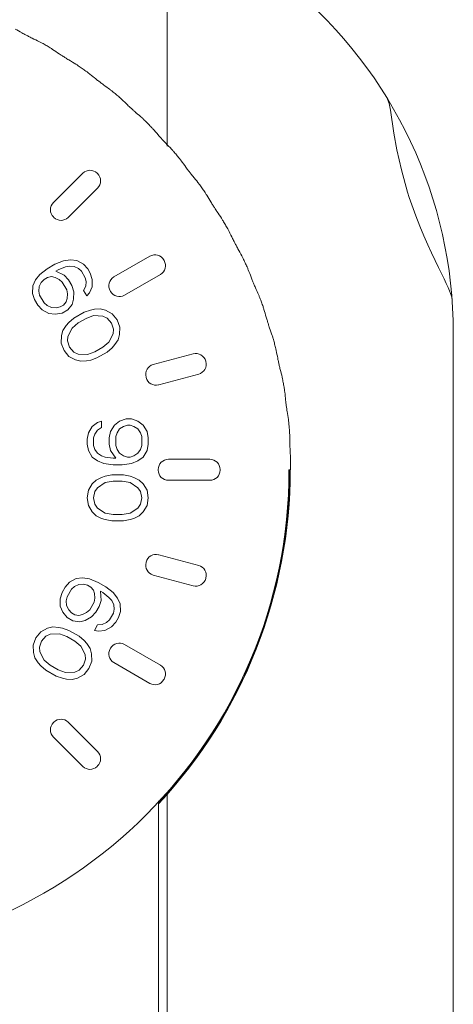
# Model space of a CAD drawing. Extents: x 766 to 8661, y -558 to 15000.
# Drawn here: x 5994 to 6015, y 1444 to 1492 of the extents above; entities that cross this region are included whole.
import ezdxf

# ---------------------------------------------------------------- set-up
doc = ezdxf.new("R2010")
doc.units = 0
doc.header["$LTSCALE"] = 16
doc.layers.get('0').update_dxf_attribs({"linetype": 'CONTINUOUS'})

msp = doc.modelspace()

# ---------------------------------------------------------------- linework, layer by layer
at = {"color": 7, "linetype": 'Continuous', "lineweight": 5}
for p, q in [((6000.93, 1486.25), (6000.93, 1498.303)), ((6008.805, 1492.344), (6008.811, 1492.337)), ((6011.669, 1488.638), (6011.669, 1488.639)), ((6012.022, 1486.888), (6011.85, 1488.01)), ((5996.788, 1484.927), (5995.354, 1483.493)), ((5997.515, 1484.907), (5997.495, 1484.927)), ((5996.081, 1482.766), (5997.515, 1484.2)), ((6012.774, 1483.745), (6012.691, 1484.006)), ((6012.9, 1483.375), (6012.774, 1483.745)), ((5995.354, 1482.786), (5995.374, 1482.766)), ((5995.427, 1480.473), (5995.04, 1480.249)), ((5995.845, 1480.642), (5995.427, 1480.473)), ((5996.184, 1480.693), (5995.845, 1480.642)), ((5996.499, 1480.659), (5996.184, 1480.693)), ((5996.821, 1480.484), (5996.499, 1480.659)), ((5997.032, 1480.245), (5996.821, 1480.484)), ((6000.075, 1480.863), (5998.319, 1479.849)), ((6000.772, 1480.656), (6000.758, 1480.68)), ((5994.684, 1479.972), (5994.47, 1479.704)), ((5995.04, 1480.249), (5994.684, 1479.972)), ((5995.473, 1480.138), (5995.583, 1480.202)), ((5995.881, 1479.941), (5995.473, 1480.138)), ((5995.583, 1480.202), (5995.946, 1480.34)), ((5995.946, 1480.34), (5996.143, 1480.381)), ((5996.143, 1480.381), (5996.371, 1480.369)), ((5996.371, 1480.369), (5996.576, 1480.27)), ((5996.576, 1480.27), (5996.725, 1480.14)), ((5996.725, 1480.14), (5996.912, 1479.815)), ((5997.157, 1480.029), (5997.032, 1480.245)), ((5997.258, 1479.726), (5997.157, 1480.029)), ((5998.833, 1478.959), (6000.589, 1479.973)), ((6014.474, 1479.757), (6014.201, 1480.321)), ((5994.47, 1479.704), (5994.343, 1479.414)), ((5994.658, 1479.379), (5994.761, 1479.583)), ((5994.761, 1479.583), (5994.896, 1479.733)), ((5994.896, 1479.733), (5995.062, 1479.829)), ((5995.062, 1479.829), (5995.259, 1479.87)), ((5995.259, 1479.87), (5995.432, 1479.826)), ((5995.432, 1479.826), (5995.636, 1479.728)), ((5995.636, 1479.728), (5995.785, 1479.597)), ((5995.785, 1479.597), (5996.004, 1479.218)), ((5996.093, 1479.703), (5995.881, 1479.941)), ((5996.249, 1479.432), (5996.093, 1479.703)), ((5996.912, 1479.815), (5996.951, 1479.621)), ((5996.951, 1479.621), (5996.934, 1479.394)), ((5997.249, 1479.36), (5997.258, 1479.726)), ((5994.343, 1479.414), (5994.333, 1479.048)), ((5994.333, 1479.048), (5994.434, 1478.745)), ((5994.641, 1479.153), (5994.658, 1479.379)), ((5994.679, 1478.959), (5994.641, 1479.153)), ((5996.004, 1479.218), (5996.042, 1479.024)), ((5996.042, 1479.024), (5996.025, 1478.798)), ((5996.35, 1479.129), (5996.249, 1479.432)), ((5996.34, 1478.763), (5996.35, 1479.129)), ((5996.934, 1479.394), (5996.831, 1479.19)), ((5996.831, 1479.19), (5996.987, 1478.92)), ((5996.987, 1478.92), (5997.121, 1479.07)), ((5997.121, 1479.07), (5997.249, 1479.36)), ((5998.136, 1479.166), (5998.15, 1479.142)), ((5994.434, 1478.745), (5994.591, 1478.474)), ((5994.898, 1478.58), (5994.679, 1478.959)), ((5995.047, 1478.449), (5994.898, 1478.58)), ((5995.977, 1478.626), (5995.843, 1478.476)), ((5996.025, 1478.798), (5995.977, 1478.626)), ((5996.268, 1478.505), (5996.34, 1478.763)), ((6014.866, 1478.78), (6014.868, 1478.759)), ((6014.868, 1478.753), (6014.867, 1478.779)), ((5994.591, 1478.474), (5994.802, 1478.236)), ((5994.802, 1478.236), (5995.124, 1478.061)), ((5995.252, 1478.351), (5995.047, 1478.449)), ((5995.124, 1478.061), (5995.439, 1478.026)), ((5995.48, 1478.338), (5995.252, 1478.351)), ((5995.439, 1478.026), (5995.778, 1478.077)), ((5995.677, 1478.38), (5995.48, 1478.338)), ((5995.843, 1478.476), (5995.677, 1478.38)), ((5995.778, 1478.077), (5996.054, 1478.237)), ((5996.054, 1478.237), (5996.268, 1478.505)), ((5996.857, 1478.123), (5996.36, 1477.836)), ((5997.165, 1478.229), (5996.857, 1478.123)), ((5997.362, 1478.27), (5997.165, 1478.229)), ((5997.645, 1478.29), (5997.362, 1478.27)), ((5997.905, 1478.223), (5997.645, 1478.29)), ((5998.227, 1478.048), (5997.905, 1478.223)), ((5998.47, 1477.755), (5998.227, 1478.048)), ((5996.115, 1477.622), (5995.98, 1477.472)), ((5996.36, 1477.836), (5996.115, 1477.622)), ((5996.271, 1477.352), (5996.571, 1477.597)), ((5996.571, 1477.597), (5996.958, 1477.821)), ((5996.958, 1477.821), (5997.321, 1477.958)), ((5997.321, 1477.958), (5997.778, 1477.933)), ((5997.778, 1477.933), (5997.982, 1477.834)), ((5997.982, 1477.834), (5998.194, 1477.596)), ((5998.194, 1477.596), (5998.295, 1477.293)), ((5998.602, 1477.399), (5998.47, 1477.755)), ((5995.821, 1477.236), (5995.749, 1476.978)), ((5995.98, 1477.472), (5995.821, 1477.236)), ((5996.064, 1476.944), (5996.271, 1477.352)), ((5998.295, 1477.293), (5998.278, 1477.067)), ((5998.593, 1477.032), (5998.602, 1477.399)), ((6014.93, 1477.113), (6014.93, 1382.879)), ((5995.749, 1476.978), (5995.74, 1476.612)), ((5995.74, 1476.612), (5995.872, 1476.255)), ((5996.047, 1476.717), (5996.064, 1476.944)), ((5996.148, 1476.415), (5996.047, 1476.717)), ((5998.071, 1476.659), (5997.771, 1476.413)), ((5998.278, 1477.067), (5998.071, 1476.659)), ((5998.362, 1476.538), (5998.52, 1476.774)), ((5998.52, 1476.774), (5998.593, 1477.032)), ((5995.872, 1476.255), (5996.115, 1475.962)), ((5996.36, 1476.176), (5996.148, 1476.415)), ((5996.564, 1476.078), (5996.36, 1476.176)), ((5997.384, 1476.19), (5997.021, 1476.053)), ((5997.771, 1476.413), (5997.384, 1476.19)), ((5997.485, 1475.887), (5997.982, 1476.175)), ((5997.982, 1476.175), (5998.227, 1476.388)), ((5998.227, 1476.388), (5998.362, 1476.538)), ((5996.115, 1475.962), (5996.437, 1475.788)), ((5996.437, 1475.788), (5996.696, 1475.721)), ((5997.021, 1476.053), (5996.564, 1476.078)), ((5996.696, 1475.721), (5996.98, 1475.74)), ((5996.98, 1475.74), (5997.177, 1475.782)), ((5997.177, 1475.782), (5997.485, 1475.887)), ((6002.199, 1476.088), (6000.24, 1475.563)), ((6002.818, 1475.707), (6002.811, 1475.734)), ((5999.886, 1474.95), (5999.893, 1474.923)), ((6000.506, 1474.57), (6002.465, 1475.095)), ((5997.702, 1472.786), (5997.51, 1472.724)), ((5997.702, 1472.474), (5997.702, 1472.786)), ((5998.595, 1472.786), (5998.34, 1472.599)), ((5998.914, 1472.911), (5998.595, 1472.786)), ((5999.17, 1472.911), (5998.914, 1472.911)), ((5999.489, 1472.786), (5999.17, 1472.911)), ((5999.744, 1472.599), (5999.489, 1472.786)), ((5997.255, 1472.536), (5997.063, 1472.224)), ((5997.51, 1472.724), (5997.255, 1472.536)), ((5997.382, 1472.161), (5997.51, 1472.349)), ((5997.51, 1472.349), (5997.702, 1472.474)), ((5998.148, 1472.286), (5998.085, 1471.974)), ((5998.34, 1472.599), (5998.148, 1472.286)), ((5998.468, 1472.224), (5998.595, 1472.411)), ((5998.595, 1472.411), (5998.787, 1472.536)), ((5998.787, 1472.536), (5998.978, 1472.599)), ((5998.978, 1472.599), (5999.106, 1472.599)), ((5999.106, 1472.599), (5999.297, 1472.536)), ((5999.297, 1472.536), (5999.489, 1472.411)), ((5999.489, 1472.411), (5999.617, 1472.224)), ((5999.936, 1472.286), (5999.744, 1472.599)), ((5999.999, 1471.974), (5999.936, 1472.286)), ((5997.063, 1472.224), (5996.999, 1471.911)), ((5996.999, 1471.911), (5996.999, 1471.661)), ((5997.319, 1471.974), (5997.382, 1472.161)), ((5997.319, 1471.599), (5997.319, 1471.974)), ((5998.085, 1471.974), (5998.085, 1471.661)), ((5998.404, 1472.036), (5998.468, 1472.224)), ((5998.404, 1471.599), (5998.404, 1472.036)), ((5999.617, 1472.224), (5999.68, 1472.036)), ((5999.68, 1472.036), (5999.68, 1471.599)), ((5999.999, 1471.661), (5999.999, 1471.974)), ((5996.999, 1471.661), (5997.063, 1471.349)), ((5997.063, 1471.349), (5997.255, 1471.036)), ((5997.382, 1471.411), (5997.319, 1471.599)), ((5997.51, 1471.224), (5997.382, 1471.411)), ((5998.085, 1471.661), (5998.148, 1471.349)), ((5998.148, 1471.349), (5998.404, 1470.974)), ((5998.468, 1471.411), (5998.404, 1471.599)), ((5998.595, 1471.224), (5998.468, 1471.411)), ((5999.617, 1471.411), (5999.489, 1471.224)), ((5999.68, 1471.599), (5999.617, 1471.411)), ((5999.744, 1471.036), (5999.936, 1471.349)), ((5999.936, 1471.349), (5999.999, 1471.661)), ((5997.255, 1471.036), (5997.51, 1470.849)), ((5997.702, 1471.099), (5997.51, 1471.224)), ((5997.51, 1470.849), (5997.829, 1470.724)), ((5997.893, 1471.036), (5997.702, 1471.099)), ((5998.276, 1470.974), (5997.893, 1471.036)), ((5998.404, 1470.974), (5998.276, 1470.974)), ((5998.787, 1471.099), (5998.595, 1471.224)), ((5998.978, 1471.036), (5998.787, 1471.099)), ((5999.106, 1471.036), (5998.978, 1471.036)), ((5999.297, 1471.099), (5999.106, 1471.036)), ((5999.17, 1470.724), (5999.489, 1470.849)), ((5999.489, 1471.224), (5999.297, 1471.099)), ((5999.489, 1470.849), (5999.744, 1471.036)), ((6003.014, 1470.925), (6000.985, 1470.925)), ((5997.829, 1470.724), (5998.276, 1470.661)), ((5998.276, 1470.661), (5998.723, 1470.661)), ((5998.723, 1470.661), (5999.17, 1470.724)), ((6000.486, 1470.425), (6000.486, 1470.397)), ((6003.513, 1470.397), (6003.513, 1470.425)), ((6006.886, 1470.411), (6006.955, 1470.411)), ((5997.446, 1469.911), (5997.255, 1469.724)), ((5997.702, 1470.036), (5997.446, 1469.911)), ((5997.893, 1470.099), (5997.702, 1470.036)), ((5998.212, 1470.161), (5997.893, 1470.099)), ((5997.893, 1469.786), (5998.276, 1469.849)), ((5998.787, 1470.161), (5998.212, 1470.161)), ((5998.276, 1469.849), (5998.723, 1469.849)), ((5998.723, 1469.849), (5999.106, 1469.786)), ((5999.106, 1470.099), (5998.787, 1470.161)), ((5999.297, 1470.036), (5999.106, 1470.099)), ((5999.553, 1469.911), (5999.297, 1470.036)), ((5999.744, 1469.724), (5999.553, 1469.911)), ((6000.985, 1469.897), (6003.014, 1469.897)), ((5997.063, 1469.411), (5996.999, 1469.036)), ((5997.255, 1469.724), (5997.063, 1469.411)), ((5997.382, 1469.349), (5997.51, 1469.536)), ((5997.51, 1469.536), (5997.893, 1469.786)), ((5999.106, 1469.786), (5999.489, 1469.536)), ((5999.489, 1469.536), (5999.617, 1469.349)), ((5999.936, 1469.411), (5999.744, 1469.724)), ((5999.999, 1469.036), (5999.936, 1469.411)), ((5996.999, 1469.036), (5997.063, 1468.661)), ((5997.319, 1469.036), (5997.382, 1469.349)), ((5997.382, 1468.724), (5997.319, 1469.036)), ((5999.617, 1469.349), (5999.68, 1469.036)), ((5999.68, 1469.036), (5999.617, 1468.724)), ((5999.936, 1468.661), (5999.999, 1469.036)), ((5997.063, 1468.661), (5997.255, 1468.349)), ((5997.51, 1468.536), (5997.382, 1468.724)), ((5997.893, 1468.286), (5997.51, 1468.536)), ((5999.489, 1468.536), (5999.106, 1468.286)), ((5999.617, 1468.724), (5999.489, 1468.536)), ((5999.744, 1468.349), (5999.936, 1468.661)), ((5997.255, 1468.349), (5997.446, 1468.161)), ((5997.446, 1468.161), (5997.702, 1468.036)), ((5997.702, 1468.036), (5997.893, 1467.974)), ((5998.276, 1468.224), (5997.893, 1468.286)), ((5997.893, 1467.974), (5998.212, 1467.911)), ((5998.723, 1468.224), (5998.276, 1468.224)), ((5999.106, 1468.286), (5998.723, 1468.224)), ((5998.787, 1467.911), (5999.106, 1467.974)), ((5999.106, 1467.974), (5999.297, 1468.036)), ((5999.297, 1468.036), (5999.553, 1468.161)), ((5999.553, 1468.161), (5999.744, 1468.349)), ((5998.212, 1467.911), (5998.787, 1467.911)), ((6002.465, 1465.728), (6000.506, 1466.252)), ((5999.893, 1465.899), (5999.886, 1465.872)), ((5996.468, 1465.089), (5996.146, 1464.914)), ((5996.783, 1465.124), (5996.468, 1465.089)), ((5997.122, 1465.072), (5996.783, 1465.124)), ((5997.54, 1464.903), (5997.122, 1465.072)), ((6000.24, 1465.26), (6002.199, 1464.735)), ((6002.811, 1465.088), (6002.818, 1465.115)), ((5995.934, 1464.675), (5995.778, 1464.405)), ((5996.146, 1464.914), (5995.934, 1464.675)), ((5996.023, 1464.191), (5996.242, 1464.57)), ((5996.242, 1464.57), (5996.391, 1464.7)), ((5996.391, 1464.7), (5996.595, 1464.799)), ((5996.595, 1464.799), (5996.824, 1464.811)), ((5996.824, 1464.811), (5997.021, 1464.77)), ((5997.021, 1464.77), (5997.187, 1464.674)), ((5997.187, 1464.674), (5997.321, 1464.524)), ((5997.927, 1464.68), (5997.54, 1464.903)), ((5998.283, 1464.402), (5997.927, 1464.68)), ((5995.778, 1464.405), (5995.677, 1464.102)), ((5995.677, 1464.102), (5995.687, 1463.736)), ((5995.985, 1463.997), (5996.023, 1464.191)), ((5997.321, 1464.524), (5997.369, 1464.352)), ((5997.386, 1464.126), (5997.348, 1463.931)), ((5997.369, 1464.352), (5997.386, 1464.126)), ((5997.694, 1464.02), (5997.66, 1464.473)), ((5997.66, 1464.473), (5997.771, 1464.409)), ((5997.771, 1464.409), (5998.071, 1464.163)), ((5998.071, 1464.163), (5998.206, 1464.013)), ((5998.496, 1464.134), (5998.283, 1464.402)), ((5998.624, 1463.844), (5998.496, 1464.134)), ((5995.687, 1463.736), (5995.814, 1463.446)), ((5996.002, 1463.77), (5995.985, 1463.997)), ((5996.105, 1463.566), (5996.002, 1463.77)), ((5997.348, 1463.931), (5997.129, 1463.553)), ((5997.436, 1463.447), (5997.593, 1463.718)), ((5997.593, 1463.718), (5997.694, 1464.02)), ((5998.206, 1464.013), (5998.309, 1463.809)), ((5998.326, 1463.583), (5998.287, 1463.389)), ((5998.309, 1463.809), (5998.326, 1463.583)), ((5998.633, 1463.478), (5998.624, 1463.844)), ((5995.814, 1463.446), (5996.028, 1463.178)), ((5996.028, 1463.178), (5996.304, 1463.018)), ((5996.24, 1463.416), (5996.105, 1463.566)), ((5996.405, 1463.321), (5996.24, 1463.416)), ((5996.602, 1463.279), (5996.405, 1463.321)), ((5996.775, 1463.324), (5996.602, 1463.279)), ((5996.98, 1463.422), (5996.775, 1463.324)), ((5996.903, 1463.033), (5997.225, 1463.208)), ((5997.129, 1463.553), (5996.98, 1463.422)), ((5997.225, 1463.208), (5997.436, 1463.447)), ((5998.287, 1463.389), (5998.1, 1463.064)), ((5998.407, 1462.959), (5998.532, 1463.175)), ((5998.532, 1463.175), (5998.633, 1463.478)), ((5995.062, 1462.653), (5994.74, 1462.478)), ((5995.321, 1462.72), (5995.062, 1462.653)), ((5995.605, 1462.7), (5995.321, 1462.72)), ((5995.802, 1462.659), (5995.605, 1462.7)), ((5996.11, 1462.553), (5995.802, 1462.659)), ((5996.304, 1463.018), (5996.643, 1462.967)), ((5996.643, 1462.967), (5996.903, 1463.033)), ((5997.518, 1462.823), (5997.362, 1462.552)), ((5997.746, 1462.835), (5997.518, 1462.823)), ((5997.951, 1462.934), (5997.746, 1462.835)), ((5997.874, 1462.545), (5998.196, 1462.72)), ((5998.1, 1463.064), (5997.951, 1462.934)), ((5998.196, 1462.72), (5998.407, 1462.959)), ((5994.497, 1462.185), (5994.365, 1461.829)), ((5994.74, 1462.478), (5994.497, 1462.185)), ((5994.773, 1462.026), (5994.985, 1462.265)), ((5994.985, 1462.265), (5995.189, 1462.363)), ((5995.189, 1462.363), (5995.646, 1462.388)), ((5995.646, 1462.388), (5996.009, 1462.251)), ((5996.009, 1462.251), (5996.396, 1462.027)), ((5996.607, 1462.266), (5996.11, 1462.553)), ((5996.852, 1462.052), (5996.607, 1462.266)), ((5997.362, 1462.552), (5997.559, 1462.51)), ((5997.559, 1462.51), (5997.874, 1462.545)), ((5994.365, 1461.829), (5994.374, 1461.462)), ((5994.672, 1461.723), (5994.773, 1462.026)), ((5994.689, 1461.497), (5994.672, 1461.723)), ((5996.396, 1462.027), (5996.696, 1461.782)), ((5996.696, 1461.782), (5996.903, 1461.374)), ((5996.987, 1461.902), (5996.852, 1462.052)), ((5997.145, 1461.667), (5996.987, 1461.902)), ((5997.218, 1461.408), (5997.145, 1461.667)), ((5998.15, 1461.68), (5998.136, 1461.656)), ((6000.589, 1460.849), (5998.833, 1461.863)), ((5994.374, 1461.462), (5994.446, 1461.204)), ((5994.446, 1461.204), (5994.605, 1460.968)), ((5994.896, 1461.089), (5994.689, 1461.497)), ((5996.903, 1461.374), (5996.92, 1461.147)), ((5997.227, 1461.042), (5997.218, 1461.408)), ((5994.605, 1460.968), (5994.74, 1460.818)), ((5994.74, 1460.818), (5994.985, 1460.605)), ((5995.196, 1460.843), (5994.896, 1461.089)), ((5995.583, 1460.62), (5995.196, 1460.843)), ((5996.819, 1460.845), (5996.607, 1460.606)), ((5996.92, 1461.147), (5996.819, 1460.845)), ((5997.095, 1460.685), (5997.227, 1461.042)), ((5998.319, 1460.973), (6000.075, 1459.959)), ((5994.985, 1460.605), (5995.482, 1460.317)), ((5995.482, 1460.317), (5995.79, 1460.212)), ((5995.946, 1460.483), (5995.583, 1460.62)), ((5995.79, 1460.212), (5995.987, 1460.17)), ((5996.403, 1460.508), (5995.946, 1460.483)), ((5996.27, 1460.151), (5996.53, 1460.218)), ((5996.607, 1460.606), (5996.403, 1460.508)), ((5996.53, 1460.218), (5996.852, 1460.393)), ((5996.852, 1460.393), (5997.095, 1460.685)), ((5995.987, 1460.17), (5996.27, 1460.151)), ((6000.758, 1460.142), (6000.772, 1460.166)), ((5995.374, 1458.057), (5995.354, 1458.037)), ((5997.515, 1456.622), (5996.081, 1458.057)), ((5995.354, 1457.33), (5996.788, 1455.896)), ((5997.495, 1455.896), (5997.515, 1455.915)), ((6000.93, 1373.791), (6000.93, 1454.61)), ((6000.499, 1454.216), (6000.499, 1299.411))]:
    msp.add_line(p, q, dxfattribs=at)
for points in [[(6011.85, 1488.01), (6011.784, 1488.345), (6011.669, 1488.638)], [(6012.691, 1484.006), (6012.386, 1485.088), (6012.168, 1486.065), (6012.022, 1486.888)], [(6013.294, 1482.339), (6013.095, 1482.842), (6012.9, 1483.375)], [(6014.201, 1480.321), (6014.041, 1480.656), (6013.868, 1481.026), (6013.684, 1481.429), (6013.491, 1481.867), (6013.294, 1482.339)], [(6014.866, 1478.78), (6014.842, 1478.917), (6014.8, 1479.045), (6014.746, 1479.176), (6014.675, 1479.334), (6014.585, 1479.528), (6014.474, 1479.757)]]:
    msp.add_lwpolyline(points, dxfattribs=at)
for centre, radius, start, end in [((5992.93, 1477.113), 22, 0, 50.3623), ((5982.032, 1470.973), 23.926, 60.4952, 61.431), ((5984.015, 1469.941), 23.926, 63.569, 64.5049), ((5982.084, 1471.055), 23.926, 55.4951, 56.431), ((5983.97, 1469.854), 23.926, 58.569, 59.5049), ((5982.144, 1471.133), 23.926, 50.4951, 51.431), ((5983.918, 1469.771), 23.926, 53.569, 54.5049), ((5982.21, 1471.204), 23.926, 45.4951, 46.431), ((5983.859, 1469.694), 23.926, 48.569, 49.5048), ((5982.282, 1471.27), 23.926, 40.4952, 41.431), ((5983.793, 1469.622), 23.926, 43.569, 44.5049), ((5982.36, 1471.33), 23.926, 35.4951, 36.431), ((5983.721, 1469.555), 23.926, 38.569, 39.5049), ((5982.442, 1471.382), 23.926, 30.4951, 31.431), ((5983.644, 1469.496), 23.926, 33.569, 34.5049), ((5982.529, 1471.427), 23.926, 25.4951, 26.431), ((5983.562, 1469.443), 23.926, 28.569, 29.5049), ((5982.619, 1471.464), 23.926, 20.4951, 21.431), ((5983.475, 1469.398), 23.926, 23.569, 24.5049), ((5982.713, 1471.493), 23.926, 15.4951, 16.431), ((5983.385, 1469.36), 23.926, 18.569, 19.5049), ((5982.808, 1471.514), 23.926, 10.4951, 11.431), ((5983.292, 1469.331), 23.926, 13.569, 14.5049), ((5982.905, 1471.526), 23.926, 5.4951, 6.431), ((5983.197, 1469.309), 23.926, 8.569, 9.5049), ((5983.002, 1471.53), 23.926, 0.4951, 1.431), ((5982.999, 1470.411), 23.887, 180, 0), ((5982.999, 1470.411), 23.948, 317.017, 0.0018), ((5997.19, 1470.411), 9.744, 359.305, 359.9987), ((5983.05, 1471.529), 23.92, 355.7165, 356.6467), ((5982.954, 1469.293), 23.918, 358.3535, 359.2837), ((5983.147, 1471.521), 23.92, 350.7165, 351.6467), ((5982.857, 1469.301), 23.918, 353.3535, 354.2837), ((5983.243, 1471.503), 23.92, 345.7165, 346.6467), ((5982.761, 1469.318), 23.918, 348.3535, 349.2837), ((5983.338, 1471.478), 23.92, 340.7165, 341.6467), ((5982.666, 1469.343), 23.918, 343.3535, 344.2837), ((5983.429, 1471.445), 23.92, 335.7165, 336.6467), ((5982.575, 1469.376), 23.918, 338.3535, 339.2837), ((5983.518, 1471.403), 23.92, 330.7165, 331.6467), ((5982.486, 1469.417), 23.918, 333.3535, 334.2837), ((5983.602, 1471.354), 23.92, 325.7165, 326.6467), ((5982.401, 1469.465), 23.918, 328.3535, 329.2837), ((5983.682, 1471.298), 23.92, 320.7165, 321.6467), ((5982.321, 1469.521), 23.918, 323.3535, 324.2837), ((5983.757, 1471.235), 23.92, 315.7165, 316.6466)]:
    msp.add_arc(centre, radius, start, end, dxfattribs=at)
for centre, major_axis, start_param, end_param in [((5997.142, 1484.573), (0, -0.5), 2.356347, 3.926839), ((5997.161, 1484.553), (0.5, 0), -0.785246, 0.785246), ((5995.708, 1483.139), (0.5, 0), -3.926839, -2.356347), ((5995.727, 1483.119), (0, -0.5), -0.785246, 0.785246), ((6000.325, 1480.43), (-0.129, -0.483), 2.356347, 3.926839), ((6000.339, 1480.406), (0.483, -0.129), -0.785246, 0.785246), ((5998.569, 1479.416), (0.483, -0.129), -3.926839, -2.356347), ((5998.583, 1479.392), (-0.129, -0.483), -0.785246, 0.785246), ((6002.328, 1475.604), (-0.25, -0.433), 2.356347, 3.926839), ((6002.335, 1475.578), (0.433, -0.25), -0.785246, 0.785246), ((6000.369, 1475.08), (0.433, -0.25), -3.926839, -2.356347), ((6000.376, 1475.053), (-0.25, -0.433), -0.785246, 0.785246), ((6000.986, 1470.425), (0.354, -0.354), -3.926839, -2.356347), ((6003.013, 1470.425), (-0.354, -0.354), 2.356347, 3.926839), ((6000.986, 1470.397), (-0.354, -0.354), -0.785246, 0.785246), ((6003.013, 1470.397), (0.354, -0.354), -0.785246, 0.785246), ((6000.376, 1465.769), (0.25, -0.433), 2.356347, 3.926839), ((6000.369, 1465.743), (0.433, 0.25), -3.926839, -2.356347), ((6002.335, 1465.245), (0.433, 0.25), -0.785246, 0.785246), ((6002.328, 1465.218), (0.25, -0.433), -0.785246, 0.785246), ((5998.569, 1461.406), (0.483, 0.129), -3.926839, -2.356347), ((5998.583, 1461.43), (0.129, -0.483), 2.356347, 3.926839), ((6000.339, 1460.416), (0.483, 0.129), -0.785246, 0.785246), ((6000.325, 1460.392), (0.129, -0.483), -0.785246, 0.785246), ((5995.708, 1457.683), (0.5, 0), -3.926839, -2.356347), ((5995.727, 1457.703), (0, -0.5), 2.356347, 3.926839), ((5997.161, 1456.269), (0.5, 0), -0.785246, 0.785246), ((5997.142, 1456.249), (0, -0.5), -0.785246, 0.785246)]:
    msp.add_ellipse(centre, major_axis=major_axis, ratio=0.999695, start_param=start_param, end_param=end_param, dxfattribs=at)
for points, knots in [([(5994.313, 1491.536), (5994.28, 1491.552), (5994.197, 1491.595), (5994.063, 1491.664), (5993.93, 1491.734), (5993.847, 1491.778), (5993.815, 1491.796)], [0, 0, 0, 0, 0.195769, 0.500028, 0.804275, 1, 1, 1, 1]), ([(5995.314, 1490.991), (5995.273, 1491.018), (5995.166, 1491.083), (5994.994, 1491.185), (5994.819, 1491.284), (5994.709, 1491.344), (5994.665, 1491.365)], [0, 0, 0, 0, 0.195455, 0.499476, 0.803845, 1, 1, 1, 1]), ([(5996.112, 1490.47), (5996.08, 1490.489), (5996.001, 1490.539), (5995.874, 1490.619), (5995.747, 1490.701), (5995.668, 1490.751), (5995.638, 1490.772)], [0, 0, 0, 0, 0.195768, 0.500028, 0.804276, 1, 1, 1, 1]), ([(5997.06, 1489.839), (5997.022, 1489.87), (5996.922, 1489.944), (5996.759, 1490.061), (5996.593, 1490.174), (5996.489, 1490.243), (5996.447, 1490.269)], [0, 0, 0, 0, 0.195455, 0.499476, 0.803845, 1, 1, 1, 1]), ([(5997.81, 1489.251), (5997.78, 1489.272), (5997.706, 1489.329), (5997.586, 1489.42), (5997.467, 1489.512), (5997.392, 1489.57), (5997.364, 1489.593)], [0, 0, 0, 0, 0.195768, 0.500028, 0.804276, 1, 1, 1, 1]), ([(5998.7, 1488.54), (5998.665, 1488.573), (5998.571, 1488.656), (5998.419, 1488.787), (5998.263, 1488.914), (5998.166, 1488.992), (5998.126, 1489.021)], [0, 0, 0, 0, 0.195455, 0.499476, 0.803845, 1, 1, 1, 1]), ([(5999.396, 1487.888), (5999.368, 1487.912), (5999.299, 1487.975), (5999.187, 1488.077), (5999.076, 1488.179), (5999.007, 1488.242), (5998.981, 1488.268)], [0, 0, 0, 0, 0.195768, 0.500028, 0.804276, 1, 1, 1, 1]), ([(6000.221, 1487.102), (6000.188, 1487.139), (6000.102, 1487.229), (5999.962, 1487.373), (5999.818, 1487.513), (5999.727, 1487.6), (5999.691, 1487.632)], [0, 0, 0, 0, 0.195455, 0.499476, 0.803845, 1, 1, 1, 1]), ([(6000.856, 1486.393), (6000.831, 1486.419), (6000.767, 1486.488), (6000.665, 1486.599), (6000.564, 1486.71), (6000.501, 1486.779), (6000.477, 1486.807)], [0, 0, 0, 0, 0.195768, 0.500028, 0.804276, 1, 1, 1, 1]), ([(6001.61, 1485.538), (6001.581, 1485.577), (6001.503, 1485.675), (6001.376, 1485.83), (6001.245, 1485.982), (6001.162, 1486.076), (6001.128, 1486.112)], [0, 0, 0, 0, 0.195455, 0.499476, 0.803845, 1, 1, 1, 1]), ([(6002.181, 1484.776), (6002.158, 1484.804), (6002.101, 1484.878), (6002.009, 1484.997), (6001.917, 1485.117), (6001.861, 1485.192), (6001.839, 1485.222)], [0, 0, 0, 0, 0.195768, 0.500028, 0.804276, 1, 1, 1, 1]), ([(6002.857, 1483.858), (6002.832, 1483.9), (6002.763, 1484.004), (6002.649, 1484.17), (6002.532, 1484.333), (6002.458, 1484.434), (6002.428, 1484.472)], [0, 0, 0, 0, 0.195455, 0.499476, 0.803845, 1, 1, 1, 1]), ([(6003.36, 1483.049), (6003.34, 1483.079), (6003.289, 1483.158), (6003.208, 1483.285), (6003.127, 1483.412), (6003.077, 1483.492), (6003.058, 1483.523)], [0, 0, 0, 0, 0.195768, 0.500028, 0.804276, 1, 1, 1, 1]), ([(6003.954, 1482.076), (6003.932, 1482.12), (6003.872, 1482.23), (6003.774, 1482.405), (6003.671, 1482.578), (6003.606, 1482.684), (6003.579, 1482.725)], [0, 0, 0, 0, 0.195455, 0.499476, 0.803845, 1, 1, 1, 1]), ([(6004.384, 1481.227), (6004.366, 1481.258), (6004.323, 1481.341), (6004.253, 1481.475), (6004.184, 1481.609), (6004.141, 1481.692), (6004.125, 1481.725)], [0, 0, 0, 0, 0.195769, 0.500028, 0.804275, 1, 1, 1, 1]), ([(6004.891, 1480.206), (6004.873, 1480.251), (6004.823, 1480.366), (6004.74, 1480.549), (6004.653, 1480.73), (6004.597, 1480.842), (6004.574, 1480.885)], [0, 0, 0, 0, 0.195455, 0.499476, 0.803845, 1, 1, 1, 1]), ([(6005.246, 1479.322), (6005.23, 1479.355), (6005.194, 1479.441), (6005.136, 1479.58), (6005.079, 1479.72), (6005.043, 1479.806), (6005.031, 1479.841)], [0, 0, 0, 0, 0.195769, 0.500028, 0.804275, 1, 1, 1, 1]), ([(6005.661, 1478.261), (6005.647, 1478.307), (6005.607, 1478.426), (6005.541, 1478.615), (6005.47, 1478.803), (6005.424, 1478.92), (6005.405, 1478.965)], [0, 0, 0, 0, 0.195455, 0.499476, 0.803845, 1, 1, 1, 1]), ([(6005.938, 1477.349), (6005.925, 1477.383), (6005.897, 1477.473), (6005.851, 1477.616), (6005.806, 1477.76), (6005.778, 1477.849), (6005.769, 1477.885)], [0, 0, 0, 0, 0.19577, 0.500028, 0.804275, 1, 1, 1, 1]), ([(6006.259, 1476.256), (6006.249, 1476.303), (6006.22, 1476.425), (6006.17, 1476.619), (6006.116, 1476.813), (6006.081, 1476.933), (6006.065, 1476.979)], [0, 0, 0, 0, 0.195455, 0.499476, 0.803845, 1, 1, 1, 1]), ([(6006.455, 1475.323), (6006.446, 1475.359), (6006.425, 1475.45), (6006.392, 1475.597), (6006.36, 1475.744), (6006.34, 1475.836), (6006.333, 1475.872)], [0, 0, 0, 0, 0.195769, 0.500028, 0.804275, 1, 1, 1, 1]), ([(6006.68, 1474.206), (6006.674, 1474.255), (6006.656, 1474.378), (6006.623, 1474.576), (6006.586, 1474.774), (6006.561, 1474.896), (6006.55, 1474.944)], [0, 0, 0, 0, 0.195455, 0.499476, 0.803845, 1, 1, 1, 1]), ([(6006.794, 1473.26), (6006.788, 1473.296), (6006.775, 1473.389), (6006.755, 1473.539), (6006.736, 1473.688), (6006.724, 1473.781), (6006.72, 1473.817)], [0, 0, 0, 0, 0.195769, 0.500028, 0.804275, 1, 1, 1, 1]), ([(6006.92, 1472.128), (6006.919, 1472.177), (6006.911, 1472.301), (6006.896, 1472.501), (6006.876, 1472.701), (6006.862, 1472.826), (6006.855, 1472.874)], [0, 0, 0, 0, 0.195455, 0.499476, 0.803845, 1, 1, 1, 1]), ([(6006.947, 1471.252), (6006.942, 1471.343), (6006.936, 1471.477), (6006.93, 1471.639), (6006.927, 1471.71), (6006.927, 1471.737)], [0, 0, 0, 0, 0.563055, 0.829734, 1, 1, 1, 1]), ([(6006.955, 1470.411), (6006.956, 1470.411), (6006.956, 1470.414), (6006.957, 1470.417), (6006.957, 1470.424), (6006.958, 1470.437), (6006.959, 1470.461), (6006.96, 1470.496), (6006.961, 1470.54), (6006.961, 1470.591), (6006.962, 1470.649), (6006.961, 1470.737), (6006.96, 1470.853), (6006.957, 1470.993), (6006.953, 1471.127), (6006.949, 1471.212), (6006.947, 1471.252)], [0, 0, 0, 0, 0.001741, 0.006488, 0.014291, 0.025126, 0.055723, 0.09762, 0.149945, 0.211625, 0.281331, 0.357643, 0.52349, 0.695259, 0.858684, 1, 1, 1, 1]), ([(6006.933, 1470.293), (6006.933, 1470.275), (6006.932, 1470.221), (6006.931, 1470.167), (6006.929, 1470.13)], [0, 0, 0, 0, 0.325061, 1, 1, 1, 1]), ([(6006.903, 1469.743), (6006.899, 1469.694), (6006.894, 1469.569), (6006.885, 1469.368), (6006.877, 1469.167), (6006.871, 1469.043), (6006.87, 1468.994)], [0, 0, 0, 0, 0.195632, 0.499991, 0.804357, 1, 1, 1, 1]), ([(6006.862, 1468.606), (6006.861, 1468.569), (6006.855, 1468.475), (6006.843, 1468.325), (6006.829, 1468.175), (6006.819, 1468.082), (6006.813, 1468.046)], [0, 0, 0, 0, 0.195646, 0.499997, 0.804348, 1, 1, 1, 1]), ([(6006.754, 1467.662), (6006.746, 1467.614), (6006.73, 1467.49), (6006.703, 1467.29), (6006.677, 1467.091), (6006.661, 1466.967), (6006.656, 1466.919)], [0, 0, 0, 0, 0.195634, 0.499991, 0.804356, 1, 1, 1, 1]), ([(6006.614, 1466.533), (6006.61, 1466.496), (6006.595, 1466.404), (6006.571, 1466.255), (6006.543, 1466.107), (6006.525, 1466.015), (6006.516, 1465.979)], [0, 0, 0, 0, 0.195646, 0.499997, 0.804349, 1, 1, 1, 1]), ([(6006.424, 1465.602), (6006.412, 1465.555), (6006.385, 1465.433), (6006.341, 1465.236), (6006.298, 1465.04), (6006.271, 1464.918), (6006.261, 1464.87)], [0, 0, 0, 0, 0.195634, 0.499991, 0.804355, 1, 1, 1, 1]), ([(6006.186, 1464.489), (6006.179, 1464.453), (6006.156, 1464.362), (6006.119, 1464.216), (6006.078, 1464.071), (6006.052, 1463.981), (6006.041, 1463.946)], [0, 0, 0, 0, 0.195646, 0.499997, 0.804349, 1, 1, 1, 1]), ([(6005.915, 1463.579), (6005.899, 1463.533), (6005.862, 1463.413), (6005.801, 1463.222), (6005.741, 1463.03), (6005.703, 1462.911), (6005.69, 1462.864)], [0, 0, 0, 0, 0.195634, 0.499991, 0.804355, 1, 1, 1, 1]), ([(6005.582, 1462.491), (6005.571, 1462.456), (6005.541, 1462.367), (6005.491, 1462.225), (6005.438, 1462.084), (6005.404, 1461.996), (6005.39, 1461.963)], [0, 0, 0, 0, 0.195646, 0.499997, 0.804348, 1, 1, 1, 1]), ([(6005.233, 1461.607), (6005.213, 1461.563), (6005.165, 1461.447), (6005.088, 1461.262), (6005.011, 1461.076), (6004.963, 1460.961), (6004.946, 1460.915)], [0, 0, 0, 0, 0.195633, 0.499991, 0.804357, 1, 1, 1, 1]), ([(6004.806, 1460.553), (6004.792, 1460.519), (6004.754, 1460.433), (6004.692, 1460.296), (6004.627, 1460.16), (6004.585, 1460.076), (6004.568, 1460.043)], [0, 0, 0, 0, 0.195645, 0.499997, 0.804349, 1, 1, 1, 1]), ([(6004.381, 1459.703), (6004.357, 1459.661), (6004.299, 1459.55), (6004.206, 1459.372), (6004.114, 1459.193), (6004.056, 1459.082), (6004.035, 1459.038)], [0, 0, 0, 0, 0.195633, 0.499991, 0.804357, 1, 1, 1, 1]), ([(6003.863, 1458.69), (6003.847, 1458.657), (6003.802, 1458.575), (6003.728, 1458.444), (6003.651, 1458.314), (6003.603, 1458.234), (6003.582, 1458.203)], [0, 0, 0, 0, 0.195643, 0.500026, 0.80435, 1, 1, 1, 1]), ([(6003.366, 1457.88), (6003.339, 1457.84), (6003.272, 1457.735), (6003.163, 1457.565), (6003.056, 1457.396), (6002.988, 1457.29), (6002.964, 1457.248)], [0, 0, 0, 0, 0.195633, 0.499991, 0.804357, 1, 1, 1, 1]), ([(6002.762, 1456.916), (6002.743, 1456.885), (6002.691, 1456.807), (6002.606, 1456.683), (6002.518, 1456.56), (6002.463, 1456.484), (6002.44, 1456.456)], [0, 0, 0, 0, 0.195645, 0.499997, 0.804349, 1, 1, 1, 1]), ([(6002.197, 1456.153), (6002.166, 1456.115), (6002.09, 1456.016), (6001.967, 1455.857), (6001.845, 1455.697), (6001.769, 1455.598), (6001.74, 1455.558)], [0, 0, 0, 0, 0.195633, 0.499991, 0.804357, 1, 1, 1, 1]), ([(6001.511, 1455.245), (6001.489, 1455.216), (6001.43, 1455.142), (6001.335, 1455.026), (6001.237, 1454.912), (6001.175, 1454.841), (6001.15, 1454.814)], [0, 0, 0, 0, 0.195645, 0.499997, 0.80435, 1, 1, 1, 1]), ([(6000.881, 1454.534), (6000.86, 1454.512), (6000.807, 1454.455), (6000.68, 1454.317), (6000.573, 1454.201), (6000.499, 1454.12)], [0, 0, 0, 0, 0.162102, 0.414198, 1, 1, 1, 1])]:
    msp.add_open_spline(points, degree=3, knots=knots, dxfattribs=at)

doc.saveas('drawing.dxf')
